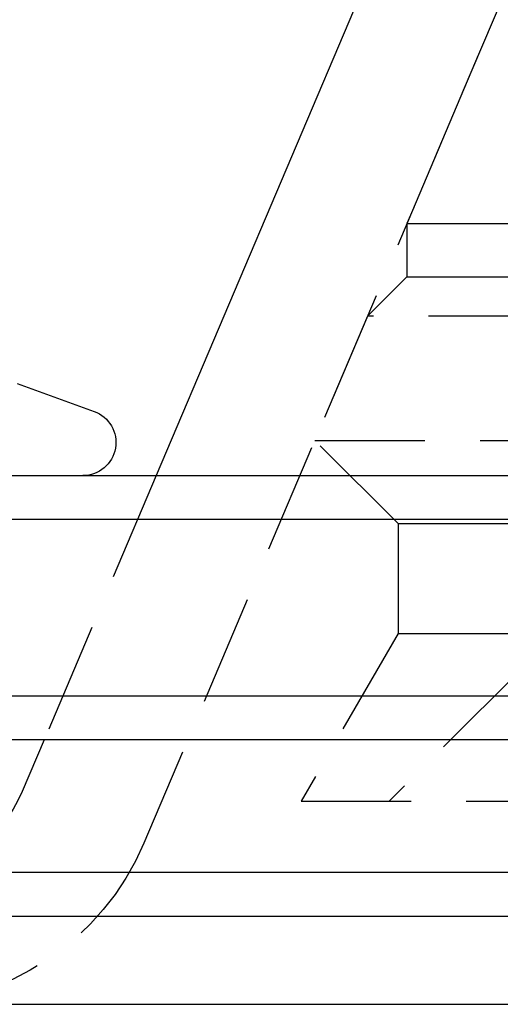
# Model space of a CAD drawing. Extents: x 301 to 621, y -1131 to 124.
# Drawn here: x 380 to 391, y -446 to -424 of the extents above; entities that cross this region are included whole.
import ezdxf

# ---------------------------------------------------------------- set-up
doc = ezdxf.new("R2010")
doc.units = 0
doc.header["$LTSCALE"] = 10
doc.linetypes.add('VERDECKT', pattern=[0.375, 0.25, -0.125])
doc.layers.get('0').update_dxf_attribs({"linetype": 'CONTINUOUS'})
doc.layers.add('STEMPEL', color=3, linetype='CONTINUOUS')

# ---------------------------------------------------------------- blocks, each defined once
blk = doc.blocks.new('A$C587B86C3')
at = {"linetype": 'CONTINUOUS', "extrusion": (0, 1, -2e-16)}
for p, q in [((-6.224, -132.392), (-12.849, -148)), ((-16.005, -145.91), (-14.259, -146.545)), ((-93.863, -148), (224.137, -148)), ((225.137, -149), (-94.863, -149)), ((-94.863, -153), (225.137, -153)), ((224.137, -154), (-93.863, -154)), ((-15.396, -154), (-15.894, -155.172)), ((-91.363, -157), (221.637, -157)), ((-92.363, -158), (222.637, -158)), ((-92.363, -160), (222.637, -160))]:
    blk.add_line(p, q, dxfattribs=at)
at = {"color": 1, "linetype": 'VERDECKT', "extrusion": (0, 1, -2e-16)}
for p, q in [((-3.463, -133.564), (-13.132, -156.344)), ((-4.076, -135.01), (-7.163, -142.281)), ((-7.163, -142.281), (137.437, -142.281)), ((-7.163, -142.281), (-7.163, -143.492)), ((-7.163, -143.492), (-8.056, -144.385)), ((-7.163, -143.492), (137.437, -143.492)), ((-8.056, -144.385), (-9.252, -147.203)), ((138.331, -144.385), (-8.056, -144.385)), ((-9.252, -147.203), (139.527, -147.203)), ((-7.363, -149.092), (-9.252, -147.203)), ((-12.849, -148), (-15.396, -154)), ((-7.363, -149.092), (137.637, -149.092)), ((-7.363, -149.092), (-7.363, -151.581)), ((-7.363, -151.581), (-9.563, -155.392)), ((-7.363, -151.581), (137.637, -151.581)), ((-4.563, -152.392), (-7.563, -155.392)), ((-9.563, -155.392), (139.837, -155.392))]:
    blk.add_line(p, q, dxfattribs=at)
at = {"linetype": 'CONTINUOUS', "extrusion": (0, -2e-16, -1)}
for centre, radius, start in [((14.515, -147.25), 0.75, 110), ((18.655, -154), 3, 203)]:
    blk.add_arc(centre, radius, start, 270, dxfattribs=at)
at = {"color": 1, "linetype": 'VERDECKT', "extrusion": (0, -2e-16, -1)}
blk.add_arc((18.655, -154), 6, 203, 270, dxfattribs=at)

msp = doc.modelspace()

# ---------------------------------------------------------------- block references
at = {"layer": 'STEMPEL'}
msp.add_blockref('A$C587B86C3', (396.21, -286.288, -105.963), dxfattribs=at)

doc.saveas('drawing.dxf')
